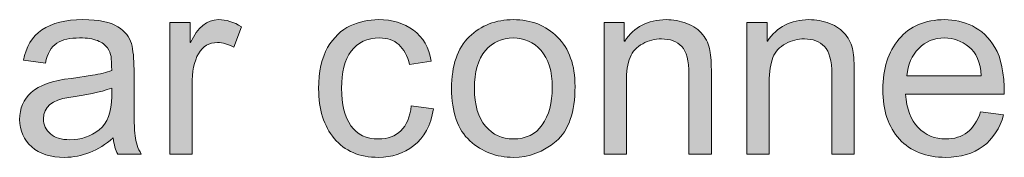
# Model space of a CAD drawing. Units: inches. Extents: x 30 to 177, y -159 to -38.
# Drawn here: x 140 to 151, y -73 to -71 of the extents above; entities that cross this region are included whole.
import ezdxf

# ---------------------------------------------------------------- set-up
doc = ezdxf.new("R2010")
doc.units = ezdxf.units.IN
doc.header["$MEASUREMENT"] = 0
doc.layers.add('TEXT_GERMAN', color=7, linetype='Continuous')

# ---------------------------------------------------------------- blocks, each defined once
blk = doc.blocks.new('block 59')
at = {"layer": 'TEXT_GERMAN', "true_color": 0x1b1b19}
h = blk.add_hatch(color=250, dxfattribs=at)
h.dxf.hatch_style = 2
edge = h.paths.add_edge_path()
edge.add_spline(control_points=[(141.247, -72.679), (141.247, -72.679), (140.986, -72.679), (140.986, -72.679), (140.962, -72.633), (140.945, -72.573), (140.935, -72.499), (140.769, -72.642), (140.589, -72.714), (140.396, -72.714), (140.242, -72.714), (140.12, -72.675), (140.031, -72.598), (139.942, -72.521), (139.897, -72.419), (139.897, -72.292), (139.897, -72.171), (139.94, -72.071), (140.026, -71.992), (140.112, -71.914), (140.261, -71.862), (140.473, -71.836), (140.473, -71.836), (140.705, -71.801), (140.705, -71.801), (140.791, -71.788), (140.862, -71.771), (140.919, -71.75), (140.919, -71.676), (140.916, -71.624), (140.912, -71.593), (140.907, -71.562), (140.893, -71.53), (140.871, -71.497), (140.849, -71.464), (140.812, -71.437), (140.763, -71.417), (140.713, -71.397), (140.647, -71.387), (140.563, -71.387), (140.457, -71.387), (140.372, -71.406), (140.31, -71.446), (140.248, -71.485), (140.206, -71.559), (140.183, -71.666), (140.183, -71.666), (139.94, -71.635), (139.94, -71.635), (139.967, -71.485), (140.035, -71.372), (140.145, -71.297), (140.256, -71.222), (140.407, -71.184), (140.6, -71.184), (140.776, -71.184), (140.904, -71.21), (140.987, -71.262), (141.069, -71.314), (141.119, -71.377), (141.138, -71.45), (141.157, -71.524), (141.167, -71.618), (141.167, -71.734), (141.167, -71.734), (141.167, -72.067), (141.167, -72.067), (141.167, -72.271), (141.17, -72.407), (141.178, -72.476), (141.186, -72.545), (141.209, -72.613), (141.247, -72.679)], knot_values=[0, 0, 0, 0, 1, 1, 1, 2, 2, 2, 3, 3, 3, 4, 4, 4, 5, 5, 5, 6, 6, 6, 7, 7, 7, 8, 8, 8, 9, 9, 9, 10, 10, 10, 11, 11, 11, 12, 12, 12, 13, 13, 13, 14, 14, 14, 15, 15, 15, 16, 16, 16, 17, 17, 17, 18, 18, 18, 19, 19, 19, 20, 20, 20, 21, 21, 21, 22, 22, 22, 23, 23, 23, 24, 24, 24, 24], degree=3, periodic=1)
edge = h.paths.add_edge_path()
edge.add_spline(control_points=[(140.919, -72.036), (140.919, -72.036), (140.919, -71.946), (140.919, -71.946), (140.789, -71.989), (140.631, -72.024), (140.443, -72.049), (140.256, -72.074), (140.162, -72.153), (140.162, -72.287), (140.162, -72.354), (140.187, -72.409), (140.238, -72.453), (140.288, -72.496), (140.361, -72.518), (140.456, -72.518), (140.578, -72.518), (140.685, -72.482), (140.779, -72.409), (140.872, -72.335), (140.919, -72.211), (140.919, -72.036)], knot_values=[0, 0, 0, 0, 1, 1, 1, 2, 2, 2, 3, 3, 3, 4, 4, 4, 5, 5, 5, 6, 6, 6, 7, 7, 7, 7], degree=3, periodic=1)
h = blk.add_hatch(color=250, dxfattribs=at)
h.dxf.hatch_style = 2
edge = h.paths.add_edge_path()
edge.add_spline(control_points=[(142.36, -71.263), (142.36, -71.263), (142.275, -71.491), (142.275, -71.491), (142.213, -71.456), (142.153, -71.438), (142.094, -71.438), (142.001, -71.438), (141.931, -71.479), (141.883, -71.562), (141.835, -71.646), (141.811, -71.762), (141.811, -71.912), (141.811, -71.912), (141.811, -72.679), (141.811, -72.679), (141.811, -72.679), (141.563, -72.679), (141.563, -72.679), (141.563, -72.679), (141.563, -71.217), (141.563, -71.217), (141.563, -71.217), (141.789, -71.217), (141.789, -71.217), (141.789, -71.217), (141.789, -71.438), (141.789, -71.438), (141.789, -71.438), (141.795, -71.438), (141.795, -71.438), (141.874, -71.269), (141.977, -71.184), (142.105, -71.184), (142.189, -71.184), (142.275, -71.21), (142.36, -71.263)], knot_values=[0, 0, 0, 0, 1, 1, 1, 2, 2, 2, 3, 3, 3, 4, 4, 4, 5, 5, 5, 6, 6, 6, 7, 7, 7, 8, 8, 8, 9, 9, 9, 10, 10, 10, 11, 11, 11, 12, 12, 12, 12], degree=3, periodic=1)
h = blk.add_hatch(color=250, dxfattribs=at)
h.dxf.hatch_style = 2
edge = h.paths.add_edge_path()
edge.add_spline(control_points=[(144.493, -72.174), (144.461, -72.36), (144.387, -72.497), (144.273, -72.584), (144.158, -72.67), (144.028, -72.714), (143.883, -72.714), (143.67, -72.714), (143.506, -72.644), (143.391, -72.505), (143.275, -72.366), (143.217, -72.181), (143.217, -71.952), (143.217, -71.762), (143.251, -71.609), (143.317, -71.495), (143.383, -71.38), (143.467, -71.3), (143.567, -71.254), (143.667, -71.207), (143.772, -71.184), (143.883, -71.184), (144.033, -71.184), (144.162, -71.223), (144.269, -71.301), (144.376, -71.379), (144.442, -71.494), (144.467, -71.646), (144.467, -71.646), (144.227, -71.683), (144.227, -71.683), (144.202, -71.585), (144.162, -71.511), (144.107, -71.461), (144.051, -71.411), (143.98, -71.387), (143.894, -71.387), (143.755, -71.387), (143.65, -71.436), (143.578, -71.534), (143.506, -71.632), (143.471, -71.77), (143.471, -71.946), (143.471, -72.126), (143.506, -72.265), (143.576, -72.363), (143.646, -72.461), (143.748, -72.51), (143.88, -72.51), (143.986, -72.51), (144.07, -72.479), (144.131, -72.418), (144.192, -72.357), (144.231, -72.265), (144.246, -72.143), (144.246, -72.143), (144.493, -72.174), (144.493, -72.174)], knot_values=[0, 0, 0, 0, 1, 1, 1, 2, 2, 2, 3, 3, 3, 4, 4, 4, 5, 5, 5, 6, 6, 6, 7, 7, 7, 8, 8, 8, 9, 9, 9, 10, 10, 10, 11, 11, 11, 12, 12, 12, 13, 13, 13, 14, 14, 14, 15, 15, 15, 16, 16, 16, 17, 17, 17, 18, 18, 18, 19, 19, 19, 19], degree=3, periodic=1)
h = blk.add_hatch(color=250, dxfattribs=at)
h.dxf.hatch_style = 2
edge = h.paths.add_edge_path()
edge.add_spline(control_points=[(145.378, -71.184), (145.576, -71.184), (145.739, -71.248), (145.869, -71.377), (145.999, -71.506), (146.064, -71.688), (146.064, -71.925), (146.064, -72.213), (145.994, -72.416), (145.853, -72.535), (145.713, -72.654), (145.554, -72.714), (145.378, -72.714), (145.193, -72.714), (145.033, -72.653), (144.897, -72.53), (144.761, -72.408), (144.693, -72.214), (144.693, -71.949), (144.693, -71.692), (144.759, -71.5), (144.89, -71.374), (145.022, -71.247), (145.184, -71.184), (145.378, -71.184)], knot_values=[0, 0, 0, 0, 1, 1, 1, 2, 2, 2, 3, 3, 3, 4, 4, 4, 5, 5, 5, 6, 6, 6, 7, 7, 7, 8, 8, 8, 8], degree=3, periodic=1)
edge = h.paths.add_edge_path()
edge.add_spline(control_points=[(145.378, -72.51), (145.519, -72.51), (145.627, -72.457), (145.7, -72.353), (145.774, -72.248), (145.811, -72.11), (145.811, -71.939), (145.811, -71.757), (145.769, -71.619), (145.686, -71.526), (145.603, -71.433), (145.5, -71.387), (145.378, -71.387), (145.252, -71.387), (145.149, -71.434), (145.068, -71.528), (144.987, -71.622), (144.947, -71.762), (144.947, -71.949), (144.947, -72.134), (144.988, -72.274), (145.07, -72.369), (145.152, -72.463), (145.255, -72.51), (145.378, -72.51)], knot_values=[0, 0, 0, 0, 1, 1, 1, 2, 2, 2, 3, 3, 3, 4, 4, 4, 5, 5, 5, 6, 6, 6, 7, 7, 7, 8, 8, 8, 8], degree=3, periodic=1)
h = blk.add_hatch(color=250, dxfattribs=at)
h.dxf.hatch_style = 2
edge = h.paths.add_edge_path()
edge.add_spline(control_points=[(147.578, -72.679), (147.578, -72.679), (147.329, -72.679), (147.329, -72.679), (147.329, -72.679), (147.329, -71.79), (147.329, -71.79), (147.329, -71.641), (147.302, -71.538), (147.248, -71.482), (147.194, -71.426), (147.12, -71.398), (147.024, -71.398), (146.951, -71.398), (146.881, -71.416), (146.816, -71.451), (146.75, -71.487), (146.703, -71.538), (146.676, -71.603), (146.648, -71.668), (146.634, -71.761), (146.634, -71.88), (146.634, -71.88), (146.634, -72.679), (146.634, -72.679), (146.634, -72.679), (146.386, -72.679), (146.386, -72.679), (146.386, -72.679), (146.386, -71.217), (146.386, -71.217), (146.386, -71.217), (146.609, -71.217), (146.609, -71.217), (146.609, -71.217), (146.609, -71.424), (146.609, -71.424), (146.609, -71.424), (146.615, -71.424), (146.615, -71.424), (146.667, -71.344), (146.732, -71.284), (146.809, -71.244), (146.885, -71.204), (146.974, -71.184), (147.075, -71.184), (147.152, -71.184), (147.229, -71.198), (147.304, -71.225), (147.379, -71.253), (147.438, -71.294), (147.481, -71.349), (147.524, -71.405), (147.551, -71.463), (147.562, -71.526), (147.573, -71.588), (147.578, -71.673), (147.578, -71.779), (147.578, -71.779), (147.578, -72.679), (147.578, -72.679)], knot_values=[0, 0, 0, 0, 1, 1, 1, 2, 2, 2, 3, 3, 3, 4, 4, 4, 5, 5, 5, 6, 6, 6, 7, 7, 7, 8, 8, 8, 9, 9, 9, 10, 10, 10, 11, 11, 11, 12, 12, 12, 13, 13, 13, 14, 14, 14, 15, 15, 15, 16, 16, 16, 17, 17, 17, 18, 18, 18, 19, 19, 19, 20, 20, 20, 20], degree=3, periodic=1)
h = blk.add_hatch(color=250, dxfattribs=at)
h.dxf.hatch_style = 2
edge = h.paths.add_edge_path()
edge.add_spline(control_points=[(149.164, -72.679), (149.164, -72.679), (148.915, -72.679), (148.915, -72.679), (148.915, -72.679), (148.915, -71.79), (148.915, -71.79), (148.915, -71.641), (148.888, -71.538), (148.834, -71.482), (148.781, -71.426), (148.706, -71.398), (148.61, -71.398), (148.537, -71.398), (148.467, -71.416), (148.402, -71.451), (148.336, -71.487), (148.289, -71.538), (148.262, -71.603), (148.234, -71.668), (148.22, -71.761), (148.22, -71.88), (148.22, -71.88), (148.22, -72.679), (148.22, -72.679), (148.22, -72.679), (147.972, -72.679), (147.972, -72.679), (147.972, -72.679), (147.972, -71.217), (147.972, -71.217), (147.972, -71.217), (148.196, -71.217), (148.196, -71.217), (148.196, -71.217), (148.196, -71.424), (148.196, -71.424), (148.196, -71.424), (148.201, -71.424), (148.201, -71.424), (148.253, -71.344), (148.318, -71.284), (148.395, -71.244), (148.471, -71.204), (148.56, -71.184), (148.661, -71.184), (148.739, -71.184), (148.815, -71.198), (148.89, -71.225), (148.965, -71.253), (149.024, -71.294), (149.067, -71.349), (149.11, -71.405), (149.137, -71.463), (149.148, -71.526), (149.159, -71.588), (149.164, -71.673), (149.164, -71.779), (149.164, -71.779), (149.164, -72.679), (149.164, -72.679)], knot_values=[0, 0, 0, 0, 1, 1, 1, 2, 2, 2, 3, 3, 3, 4, 4, 4, 5, 5, 5, 6, 6, 6, 7, 7, 7, 8, 8, 8, 9, 9, 9, 10, 10, 10, 11, 11, 11, 12, 12, 12, 13, 13, 13, 14, 14, 14, 15, 15, 15, 16, 16, 16, 17, 17, 17, 18, 18, 18, 19, 19, 19, 20, 20, 20, 20], degree=3, periodic=1)
h = blk.add_hatch(color=250, dxfattribs=at)
h.dxf.hatch_style = 2
edge = h.paths.add_edge_path()
edge.add_spline(control_points=[(150.83, -72.011), (150.83, -72.011), (149.735, -72.011), (149.735, -72.011), (149.745, -72.173), (149.791, -72.296), (149.873, -72.382), (149.956, -72.467), (150.058, -72.51), (150.181, -72.51), (150.276, -72.51), (150.356, -72.485), (150.42, -72.435), (150.484, -72.385), (150.533, -72.309), (150.567, -72.208), (150.567, -72.208), (150.822, -72.24), (150.822, -72.24), (150.781, -72.392), (150.705, -72.509), (150.595, -72.591), (150.485, -72.673), (150.347, -72.714), (150.181, -72.714), (149.962, -72.714), (149.79, -72.646), (149.667, -72.512), (149.543, -72.377), (149.481, -72.193), (149.481, -71.96), (149.481, -71.729), (149.541, -71.542), (149.661, -71.399), (149.781, -71.256), (149.95, -71.184), (150.168, -71.184), (150.274, -71.184), (150.377, -71.208), (150.476, -71.254), (150.574, -71.301), (150.658, -71.381), (150.727, -71.493), (150.796, -71.606), (150.83, -71.779), (150.83, -72.011)], knot_values=[0, 0, 0, 0, 1, 1, 1, 2, 2, 2, 3, 3, 3, 4, 4, 4, 5, 5, 5, 6, 6, 6, 7, 7, 7, 8, 8, 8, 9, 9, 9, 10, 10, 10, 11, 11, 11, 12, 12, 12, 13, 13, 13, 14, 14, 14, 15, 15, 15, 15], degree=3, periodic=1)
edge = h.paths.add_edge_path()
edge.add_spline(control_points=[(150.575, -71.807), (150.565, -71.658), (150.519, -71.551), (150.437, -71.485), (150.355, -71.42), (150.265, -71.387), (150.168, -71.387), (150.051, -71.387), (149.955, -71.426), (149.88, -71.504), (149.804, -71.582), (149.761, -71.683), (149.749, -71.807), (149.749, -71.807), (150.575, -71.807), (150.575, -71.807)], knot_values=[0, 0, 0, 0, 1, 1, 1, 2, 2, 2, 3, 3, 3, 4, 4, 4, 5, 5, 5, 5], degree=3, periodic=1)
at = {"layer": 'TEXT_GERMAN', "lineweight": 0}
for points, knots in [([(141.247, -72.679), (141.247, -72.679), (140.986, -72.679), (140.986, -72.679), (140.962, -72.633), (140.945, -72.573), (140.935, -72.499), (140.769, -72.642), (140.589, -72.714), (140.396, -72.714), (140.242, -72.714), (140.12, -72.675), (140.031, -72.598), (139.942, -72.521), (139.897, -72.419), (139.897, -72.292), (139.897, -72.171), (139.94, -72.071), (140.026, -71.992), (140.112, -71.914), (140.261, -71.862), (140.473, -71.836), (140.473, -71.836), (140.705, -71.801), (140.705, -71.801), (140.791, -71.788), (140.862, -71.771), (140.919, -71.75), (140.919, -71.676), (140.916, -71.624), (140.912, -71.593), (140.907, -71.562), (140.893, -71.53), (140.871, -71.497), (140.849, -71.464), (140.812, -71.437), (140.763, -71.417), (140.713, -71.397), (140.647, -71.387), (140.563, -71.387), (140.457, -71.387), (140.372, -71.406), (140.31, -71.446), (140.248, -71.485), (140.206, -71.559), (140.183, -71.666), (140.183, -71.666), (139.94, -71.635), (139.94, -71.635), (139.967, -71.485), (140.035, -71.372), (140.145, -71.297), (140.256, -71.222), (140.407, -71.184), (140.6, -71.184), (140.776, -71.184), (140.904, -71.21), (140.987, -71.262), (141.069, -71.314), (141.119, -71.377), (141.138, -71.45), (141.157, -71.524), (141.167, -71.618), (141.167, -71.734), (141.167, -71.734), (141.167, -72.067), (141.167, -72.067), (141.167, -72.271), (141.17, -72.407), (141.178, -72.476), (141.186, -72.545), (141.209, -72.613), (141.247, -72.679)], [0, 0, 0, 0, 1, 1, 1, 2, 2, 2, 3, 3, 3, 4, 4, 4, 5, 5, 5, 6, 6, 6, 7, 7, 7, 8, 8, 8, 9, 9, 9, 10, 10, 10, 11, 11, 11, 12, 12, 12, 13, 13, 13, 14, 14, 14, 15, 15, 15, 16, 16, 16, 17, 17, 17, 18, 18, 18, 19, 19, 19, 20, 20, 20, 21, 21, 21, 22, 22, 22, 23, 23, 23, 24, 24, 24, 24]), ([(142.36, -71.263), (142.36, -71.263), (142.275, -71.491), (142.275, -71.491), (142.213, -71.456), (142.153, -71.438), (142.094, -71.438), (142.001, -71.438), (141.931, -71.479), (141.883, -71.562), (141.835, -71.646), (141.811, -71.762), (141.811, -71.912), (141.811, -71.912), (141.811, -72.679), (141.811, -72.679), (141.811, -72.679), (141.563, -72.679), (141.563, -72.679), (141.563, -72.679), (141.563, -71.217), (141.563, -71.217), (141.563, -71.217), (141.789, -71.217), (141.789, -71.217), (141.789, -71.217), (141.789, -71.438), (141.789, -71.438), (141.789, -71.438), (141.795, -71.438), (141.795, -71.438), (141.874, -71.269), (141.977, -71.184), (142.105, -71.184), (142.189, -71.184), (142.275, -71.21), (142.36, -71.263)], [0, 0, 0, 0, 1, 1, 1, 2, 2, 2, 3, 3, 3, 4, 4, 4, 5, 5, 5, 6, 6, 6, 7, 7, 7, 8, 8, 8, 9, 9, 9, 10, 10, 10, 11, 11, 11, 12, 12, 12, 12]), ([(144.493, -72.174), (144.461, -72.36), (144.387, -72.497), (144.273, -72.584), (144.158, -72.67), (144.028, -72.714), (143.883, -72.714), (143.67, -72.714), (143.506, -72.644), (143.391, -72.505), (143.275, -72.366), (143.217, -72.181), (143.217, -71.952), (143.217, -71.762), (143.251, -71.609), (143.317, -71.495), (143.383, -71.38), (143.467, -71.3), (143.567, -71.254), (143.667, -71.207), (143.772, -71.184), (143.883, -71.184), (144.033, -71.184), (144.162, -71.223), (144.269, -71.301), (144.376, -71.379), (144.442, -71.494), (144.467, -71.646), (144.467, -71.646), (144.227, -71.683), (144.227, -71.683), (144.202, -71.585), (144.162, -71.511), (144.107, -71.461), (144.051, -71.411), (143.98, -71.387), (143.894, -71.387), (143.755, -71.387), (143.65, -71.436), (143.578, -71.534), (143.506, -71.632), (143.471, -71.77), (143.471, -71.946), (143.471, -72.126), (143.506, -72.265), (143.576, -72.363), (143.646, -72.461), (143.748, -72.51), (143.88, -72.51), (143.986, -72.51), (144.07, -72.479), (144.131, -72.418), (144.192, -72.357), (144.231, -72.265), (144.246, -72.143), (144.246, -72.143), (144.493, -72.174), (144.493, -72.174)], [0, 0, 0, 0, 1, 1, 1, 2, 2, 2, 3, 3, 3, 4, 4, 4, 5, 5, 5, 6, 6, 6, 7, 7, 7, 8, 8, 8, 9, 9, 9, 10, 10, 10, 11, 11, 11, 12, 12, 12, 13, 13, 13, 14, 14, 14, 15, 15, 15, 16, 16, 16, 17, 17, 17, 18, 18, 18, 19, 19, 19, 19]), ([(145.378, -71.184), (145.576, -71.184), (145.739, -71.248), (145.869, -71.377), (145.999, -71.506), (146.064, -71.688), (146.064, -71.925), (146.064, -72.213), (145.994, -72.416), (145.853, -72.535), (145.713, -72.654), (145.554, -72.714), (145.378, -72.714), (145.193, -72.714), (145.033, -72.653), (144.897, -72.53), (144.761, -72.408), (144.693, -72.214), (144.693, -71.949), (144.693, -71.692), (144.759, -71.5), (144.89, -71.374), (145.022, -71.247), (145.184, -71.184), (145.378, -71.184)], [0, 0, 0, 0, 1, 1, 1, 2, 2, 2, 3, 3, 3, 4, 4, 4, 5, 5, 5, 6, 6, 6, 7, 7, 7, 8, 8, 8, 8]), ([(147.578, -72.679), (147.578, -72.679), (147.329, -72.679), (147.329, -72.679), (147.329, -72.679), (147.329, -71.79), (147.329, -71.79), (147.329, -71.641), (147.302, -71.538), (147.248, -71.482), (147.194, -71.426), (147.12, -71.398), (147.024, -71.398), (146.951, -71.398), (146.881, -71.416), (146.816, -71.451), (146.75, -71.487), (146.703, -71.538), (146.676, -71.603), (146.648, -71.668), (146.634, -71.761), (146.634, -71.88), (146.634, -71.88), (146.634, -72.679), (146.634, -72.679), (146.634, -72.679), (146.386, -72.679), (146.386, -72.679), (146.386, -72.679), (146.386, -71.217), (146.386, -71.217), (146.386, -71.217), (146.609, -71.217), (146.609, -71.217), (146.609, -71.217), (146.609, -71.424), (146.609, -71.424), (146.609, -71.424), (146.615, -71.424), (146.615, -71.424), (146.667, -71.344), (146.732, -71.284), (146.809, -71.244), (146.885, -71.204), (146.974, -71.184), (147.075, -71.184), (147.152, -71.184), (147.229, -71.198), (147.304, -71.225), (147.379, -71.253), (147.438, -71.294), (147.481, -71.349), (147.524, -71.405), (147.551, -71.463), (147.562, -71.526), (147.573, -71.588), (147.578, -71.673), (147.578, -71.779), (147.578, -71.779), (147.578, -72.679), (147.578, -72.679)], [0, 0, 0, 0, 1, 1, 1, 2, 2, 2, 3, 3, 3, 4, 4, 4, 5, 5, 5, 6, 6, 6, 7, 7, 7, 8, 8, 8, 9, 9, 9, 10, 10, 10, 11, 11, 11, 12, 12, 12, 13, 13, 13, 14, 14, 14, 15, 15, 15, 16, 16, 16, 17, 17, 17, 18, 18, 18, 19, 19, 19, 20, 20, 20, 20]), ([(149.164, -72.679), (149.164, -72.679), (148.915, -72.679), (148.915, -72.679), (148.915, -72.679), (148.915, -71.79), (148.915, -71.79), (148.915, -71.641), (148.888, -71.538), (148.834, -71.482), (148.781, -71.426), (148.706, -71.398), (148.61, -71.398), (148.537, -71.398), (148.467, -71.416), (148.402, -71.451), (148.336, -71.487), (148.289, -71.538), (148.262, -71.603), (148.234, -71.668), (148.22, -71.761), (148.22, -71.88), (148.22, -71.88), (148.22, -72.679), (148.22, -72.679), (148.22, -72.679), (147.972, -72.679), (147.972, -72.679), (147.972, -72.679), (147.972, -71.217), (147.972, -71.217), (147.972, -71.217), (148.196, -71.217), (148.196, -71.217), (148.196, -71.217), (148.196, -71.424), (148.196, -71.424), (148.196, -71.424), (148.201, -71.424), (148.201, -71.424), (148.253, -71.344), (148.318, -71.284), (148.395, -71.244), (148.471, -71.204), (148.56, -71.184), (148.661, -71.184), (148.739, -71.184), (148.815, -71.198), (148.89, -71.225), (148.965, -71.253), (149.024, -71.294), (149.067, -71.349), (149.11, -71.405), (149.137, -71.463), (149.148, -71.526), (149.159, -71.588), (149.164, -71.673), (149.164, -71.779), (149.164, -71.779), (149.164, -72.679), (149.164, -72.679)], [0, 0, 0, 0, 1, 1, 1, 2, 2, 2, 3, 3, 3, 4, 4, 4, 5, 5, 5, 6, 6, 6, 7, 7, 7, 8, 8, 8, 9, 9, 9, 10, 10, 10, 11, 11, 11, 12, 12, 12, 13, 13, 13, 14, 14, 14, 15, 15, 15, 16, 16, 16, 17, 17, 17, 18, 18, 18, 19, 19, 19, 20, 20, 20, 20]), ([(150.83, -72.011), (150.83, -72.011), (149.735, -72.011), (149.735, -72.011), (149.745, -72.173), (149.791, -72.296), (149.873, -72.382), (149.956, -72.467), (150.058, -72.51), (150.181, -72.51), (150.276, -72.51), (150.356, -72.485), (150.42, -72.435), (150.484, -72.385), (150.533, -72.309), (150.567, -72.208), (150.567, -72.208), (150.822, -72.24), (150.822, -72.24), (150.781, -72.392), (150.705, -72.509), (150.595, -72.591), (150.485, -72.673), (150.347, -72.714), (150.181, -72.714), (149.962, -72.714), (149.79, -72.646), (149.667, -72.512), (149.543, -72.377), (149.481, -72.193), (149.481, -71.96), (149.481, -71.729), (149.541, -71.542), (149.661, -71.399), (149.781, -71.256), (149.95, -71.184), (150.168, -71.184), (150.274, -71.184), (150.377, -71.208), (150.476, -71.254), (150.574, -71.301), (150.658, -71.381), (150.727, -71.493), (150.796, -71.606), (150.83, -71.779), (150.83, -72.011)], [0, 0, 0, 0, 1, 1, 1, 2, 2, 2, 3, 3, 3, 4, 4, 4, 5, 5, 5, 6, 6, 6, 7, 7, 7, 8, 8, 8, 9, 9, 9, 10, 10, 10, 11, 11, 11, 12, 12, 12, 13, 13, 13, 14, 14, 14, 15, 15, 15, 15]), ([(145.378, -72.51), (145.519, -72.51), (145.627, -72.457), (145.7, -72.353), (145.774, -72.248), (145.811, -72.11), (145.811, -71.939), (145.811, -71.757), (145.769, -71.619), (145.686, -71.526), (145.603, -71.433), (145.5, -71.387), (145.378, -71.387), (145.252, -71.387), (145.149, -71.434), (145.068, -71.528), (144.987, -71.622), (144.947, -71.762), (144.947, -71.949), (144.947, -72.134), (144.988, -72.274), (145.07, -72.369), (145.152, -72.463), (145.255, -72.51), (145.378, -72.51)], [0, 0, 0, 0, 1, 1, 1, 2, 2, 2, 3, 3, 3, 4, 4, 4, 5, 5, 5, 6, 6, 6, 7, 7, 7, 8, 8, 8, 8]), ([(150.575, -71.807), (150.565, -71.658), (150.519, -71.551), (150.437, -71.485), (150.355, -71.42), (150.265, -71.387), (150.168, -71.387), (150.051, -71.387), (149.955, -71.426), (149.88, -71.504), (149.804, -71.582), (149.761, -71.683), (149.749, -71.807), (149.749, -71.807), (150.575, -71.807), (150.575, -71.807)], [0, 0, 0, 0, 1, 1, 1, 2, 2, 2, 3, 3, 3, 4, 4, 4, 5, 5, 5, 5]), ([(140.919, -72.036), (140.919, -72.036), (140.919, -71.946), (140.919, -71.946), (140.789, -71.989), (140.631, -72.024), (140.443, -72.049), (140.256, -72.074), (140.162, -72.153), (140.162, -72.287), (140.162, -72.354), (140.187, -72.409), (140.238, -72.453), (140.288, -72.496), (140.361, -72.518), (140.456, -72.518), (140.578, -72.518), (140.685, -72.482), (140.779, -72.409), (140.872, -72.335), (140.919, -72.211), (140.919, -72.036)], [0, 0, 0, 0, 1, 1, 1, 2, 2, 2, 3, 3, 3, 4, 4, 4, 5, 5, 5, 6, 6, 6, 7, 7, 7, 7])]:
    blk.add_open_spline(points, degree=3, knots=knots, dxfattribs=at)

msp = doc.modelspace()

# ---------------------------------------------------------------- block references
at = {"layer": 'TEXT_GERMAN'}
msp.add_blockref('block 59', (0, 0), dxfattribs=at)

doc.saveas('drawing.dxf')
